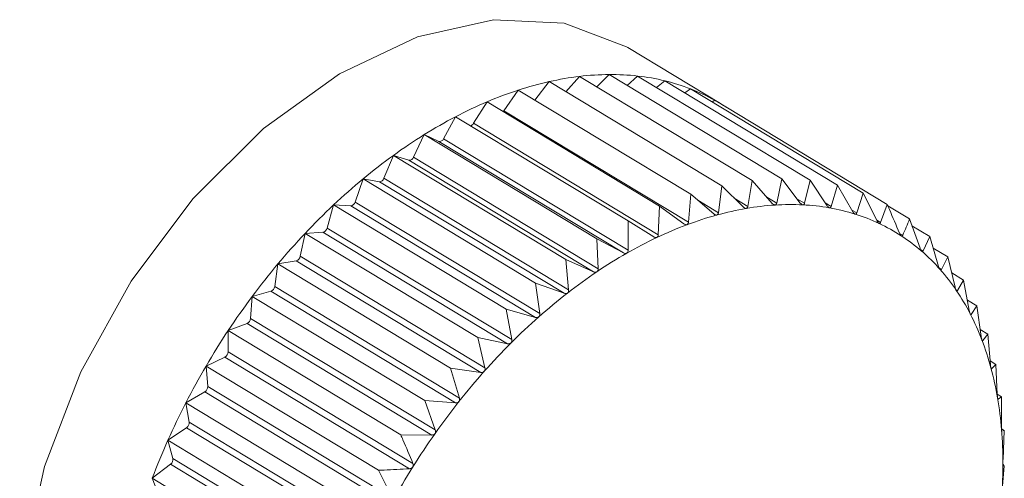
# Model space of a CAD drawing. Extents: x 19.1 to 29.8, y 0.6 to 8.7.
# Drawn here: x 24.4 to 24.4, y 4.8 to 4.8 of the extents above; entities that cross this region are included whole.
import ezdxf

# ---------------------------------------------------------------- set-up
doc = ezdxf.new("R2010")
doc.units = 0
doc.header["$MEASUREMENT"] = 0
doc.layers.get('0').update_dxf_attribs({"linetype": 'CONTINUOUS'})
doc.layers.add('D7', color=7, linetype='CONTINUOUS')

# ---------------------------------------------------------------- blocks, each defined once
blk = doc.blocks.new('A$C36E416CE')
at = {"lineweight": 15}
for p, q in [((4.75623039937047, 1.769129274717724), (4.754963399625925, 1.769895164741708)), ((4.75369246980981, 1.769178849712141), (4.753891310599418, 1.769430332115052)), ((4.753891310599418, 1.769430332115052), (4.756248144122711, 1.768005647310297)), ((4.754119948921602, 1.769292122292345), (4.75430592618061, 1.769501497224919)), ((4.75430592618061, 1.769501497224919), (4.756662759703904, 1.768076812420164)), ((4.75454144106266, 1.769359130583227), (4.754709354161395, 1.769527092713783)), ((4.754709354161395, 1.769527092713783), (4.757066187684689, 1.768102407909028)), ((4.754954092433795, 1.769379150615039), (4.755098524211238, 1.769506923784521)), ((4.755098524211238, 1.769506923784521), (4.757455357734532, 1.768082238979765)), ((4.755355271388286, 1.769351722410223), (4.755470474511061, 1.769441143934859)), ((4.755470474511061, 1.769441143934859), (4.757827308034354, 1.768016459130104)), ((4.753271026379668, 1.769033122375253), (4.753468662892733, 1.769314138993638)), ((4.753468662892733, 1.769314138993638), (4.755825496416026, 1.767889454188884)), ((4.755742648210248, 1.769276617365779), (4.7558223742945, 1.769330253789173)), ((4.7558223742945, 1.769330253789173), (4.758179207817793, 1.767905568984419)), ((4.752858824117627, 1.768861265784379), (4.753041199664796, 1.769153802160492)), ((4.753041199664796, 1.769153802160492), (4.75539803318809, 1.767729117355737)), ((4.756114310651558, 1.769153780870003), (4.75615154539172, 1.769175097288432)), ((4.75615154539172, 1.769175097288432), (4.758508378915014, 1.767750412483677)), ((4.753271026379668, 1.769033122375253), (4.755793298780592, 1.767508431247292)), ((4.752446447575654, 1.768648712120347), (4.752612174168892, 1.768950541875727)), ((4.752612174168892, 1.768950541875727), (4.754969007692186, 1.767525857070972)), ((4.752858824117627, 1.768861265784379), (4.755381096518551, 1.767336574656417)), ((4.752037035188241, 1.768397079044885), (4.752184851548098, 1.76870590507284)), ((4.752184851548098, 1.76870590507284), (4.754541685071391, 1.767281220268085)), ((4.752184851548098, 1.76870590507284), (4.752383112650666, 1.768612453675777)), ((4.752446447575654, 1.768648712120347), (4.754968719976578, 1.767124020992386)), ((4.752383112650666, 1.768612453675777), (4.75490538505159, 1.767087762547815)), ((4.751633702830848, 1.768108281637636), (4.751762483985591, 1.768421753585621)), ((4.751762483985591, 1.768421753585621), (4.754119317508884, 1.766997068780867)), ((4.751762483985591, 1.768421753585621), (4.751974434669126, 1.768354963995851)), ((4.751974434669126, 1.768354963995851), (4.75449670707005, 1.766830272867889)), ((4.752037035188241, 1.768397079044885), (4.754559307589165, 1.766872387916923)), ((4.751239520106271, 1.767784517821248), (4.751348285953529, 1.768100249978461)), ((4.751348285953529, 1.768100249978461), (4.753705119476823, 1.766675565173706)), ((4.751348285953529, 1.768100249978461), (4.751572313145363, 1.76806063050509)), ((4.751633702830848, 1.768108281637636), (4.754155975231772, 1.766583590509674)), ((4.757066187684689, 1.768102407909028), (4.756997638497811, 1.767768345195149)), ((4.757320462417116, 1.767770555424258), (4.757066187684689, 1.768102407909028)), ((4.757455357734532, 1.768082238979765), (4.757378142621054, 1.767767566119316)), ((4.757688145730885, 1.767732559318139), (4.757455357734532, 1.768082238979765)), ((4.751572313145363, 1.76806063050509), (4.754094585546287, 1.76653593937713)), ((4.756248144122711, 1.768005647310297), (4.756202189654591, 1.76763828283258)), ((4.756543205662243, 1.767714593542673), (4.756248144122711, 1.768005647310297)), ((4.756662759703904, 1.768076812420164), (4.756604657234096, 1.767725141163314)), ((4.756937845077903, 1.76776455160153), (4.756662759703904, 1.768076812420164)), ((4.757827308034354, 1.768016459130104), (4.757743273737663, 1.767722809865052)), ((4.758038096727166, 1.767650852456484), (4.757827308034354, 1.768016459130104)), ((4.755825496416026, 1.767889454188884), (4.755793298780592, 1.767508431247292)), ((4.756139547614357, 1.767621061458678), (4.755825496416026, 1.767889454188884)), ((4.75591930471062, 1.767809284253413), (4.756202189654591, 1.76763828283258)), ((4.756418326669976, 1.767837776324317), (4.756604657234096, 1.767725141163314)), ((4.756862582380567, 1.767849985411198), (4.756997638497811, 1.767768345195149)), ((4.757274961818883, 1.767829937992227), (4.757378142621054, 1.767767566119316)), ((4.758179207817793, 1.767905568984419), (4.75809025297939, 1.767634417054477)), ((4.758367652067594, 1.767526056677845), (4.758179207817793, 1.767905568984419)), ((4.75085748698304, 1.767428251633861), (4.750945409749054, 1.76774384108794)), ((4.750945409749054, 1.76774384108794), (4.753302243272348, 1.766319156283185)), ((4.750945409749054, 1.76774384108794), (4.75117980846699, 1.767731693259083)), ((4.75117980846699, 1.767731693259083), (4.753702080867914, 1.766207002131123)), ((4.751239520106271, 1.767784517821248), (4.753761792507195, 1.766259826693286)), ((4.75539803318809, 1.767729117355737), (4.755381096518551, 1.767336574656417)), ((4.755729943015741, 1.767484667185183), (4.75539803318809, 1.767729117355737)), ((4.757661882689963, 1.767772010026096), (4.757743273737663, 1.767722809865052)), ((4.758508378915014, 1.767750412483677), (4.758416439624671, 1.767503060410254)), ((4.758516773381107, 1.767730823416493), (4.758812316135209, 1.767552170462533)), ((4.758024740207578, 1.76767401893963), (4.75809025297939, 1.767634417054477)), ((4.758955717631881, 1.767151318158882), (4.758812316135209, 1.767552170462533)), ((4.75085748698304, 1.767428251633861), (4.753379759383964, 1.765903560505899)), ((4.754969007692186, 1.767525857070972), (4.754968719976578, 1.767124020992386)), ((4.755317509204705, 1.767306448764968), (4.754969007692186, 1.767525857070972)), ((4.758363043563879, 1.76753533785187), (4.758416439624671, 1.767503060410254)), ((4.758845519810823, 1.767459355741833), (4.759088706332609, 1.767312351662472)), ((4.750490510963932, 1.767042194476279), (4.75055692150335, 1.767355239400921)), ((4.75055692150335, 1.767355239400921), (4.750799907831595, 1.767370655668891)), ((4.75055692150335, 1.767355239400921), (4.752913755026643, 1.765930554596165)), ((4.750799907831595, 1.767370655668891), (4.753322180232519, 1.765845964540931)), ((4.754541685071391, 1.767281220268085), (4.754559307589165, 1.766872387916923)), ((4.75490538505159, 1.767087762547815), (4.754541685071391, 1.767281220268085)), ((4.758675799085797, 1.767356066497328), (4.758719351196195, 1.767329739635759)), ((4.759088706332609, 1.767312351662472), (4.758996682353999, 1.767115773806738)), ((4.759209752321699, 1.766904227404959), (4.759088706332609, 1.767312351662472)), ((4.758961624267872, 1.767136966106532), (4.758996682353999, 1.767115773806738)), ((4.759135837220729, 1.767153442979385), (4.759335446010912, 1.767032781249368)), ((4.750490510963932, 1.767042194476279), (4.753012783364841, 1.765517503348317)), ((4.759335446010912, 1.767032781249368), (4.759246322440521, 1.76686279133235)), ((4.75943447434911, 1.766619730001519), (4.759335446010912, 1.767032781249368)), ((4.750141384958003, 1.766629284476576), (4.750185777846529, 1.766937402410884)), ((4.750185777846529, 1.766937402410884), (4.750435502512421, 1.766980265448575)), ((4.750185777846529, 1.766937402410884), (4.752542611369822, 1.765512717606128)), ((4.750435502512421, 1.766980265448575), (4.752957774913344, 1.765455574320614)), ((4.754119317508884, 1.766997068780867), (4.754155975231772, 1.766583590509674)), ((4.75449670707005, 1.766830272867889), (4.754119317508884, 1.766997068780867)), ((4.759219128013431, 1.766879230120519), (4.759246322440521, 1.76686279133235)), ((4.759387905955411, 1.766813968675841), (4.759550657332202, 1.766715586922874)), ((4.750141384958003, 1.766629284476576), (4.752663657358912, 1.765104593348616)), ((4.753705119476823, 1.766675565173706), (4.753761792507195, 1.766259826693286)), ((4.754094585546287, 1.76653593937713), (4.753705119476823, 1.766675565173706)), ((4.759550657332202, 1.766715586922874), (4.75946637154394, 1.766572717561978)), ((4.759628173443819, 1.766299991145589), (4.759550657332202, 1.766715586922874)), ((4.749812766024977, 1.766192664129179), (4.749834803405935, 1.766493510109623)), ((4.749834803405935, 1.766493510109623), (4.750089365853956, 1.766563493703435)), ((4.749834803405935, 1.766493510109623), (4.752191636929229, 1.765068825304867)), ((4.750089365853956, 1.766563493703435), (4.75261163825488, 1.765038802575473)), ((4.759446125752692, 1.766584955961882), (4.75946637154394, 1.766572717561978)), ((4.759601606171405, 1.766442429227137), (4.75973270240836, 1.766363182723342)), ((4.75973270240836, 1.766363182723342), (4.759655154957745, 1.766247760132165)), ((4.759789375438732, 1.765947444242924), (4.75973270240836, 1.766363182723342)), ((4.753302243272348, 1.766319156283185), (4.753379759383964, 1.765903560505899)), ((4.753702080867914, 1.766207002131123), (4.753302243272348, 1.766319156283185)), ((4.759640633622727, 1.766256538149419), (4.759655154957745, 1.766247760132165)), ((4.749506669308975, 1.766026940785578), (4.7497641321652, 1.766123512318106)), ((4.7497641321652, 1.766123512318106), (4.752286404566124, 1.764598821190145)), ((4.749812766024977, 1.766192664129179), (4.752335038425901, 1.764667973001217)), ((4.749506669308975, 1.766026940785578), (4.751863502832268, 1.764602255980822)), ((4.749507155153371, 1.765735656378562), (4.749506669308975, 1.766026940785578)), ((4.752913755026643, 1.765930554596165), (4.753012783364841, 1.765517503348317)), ((4.753322180232519, 1.765845964540931), (4.752913755026643, 1.765930554596165)), ((4.759776642805537, 1.766040847499054), (4.759880195766431, 1.765978250659519)), ((4.759880195766431, 1.765978250659519), (4.75981123592614, 1.765890392165169)), ((4.759916853489333, 1.765564772388325), (4.759880195766431, 1.765978250659519)), ((4.759801984602735, 1.765895984507493), (4.75981123592614, 1.765890392165169)), ((4.749203872854256, 1.765541245313027), (4.749462276670901, 1.765663669816597)), ((4.749462276670901, 1.765663669816597), (4.751984549071825, 1.764138978688635)), ((4.749507155153371, 1.765735656378562), (4.752029427554294, 1.7642109652506)), ((4.749203872854256, 1.765541245313027), (4.75156070637755, 1.764116560508272)), ((4.749226878226441, 1.765261739329659), (4.749203872854256, 1.765541245313027)), ((4.759912695873087, 1.765611667935548), (4.759992014892919, 1.765563720296836)), ((4.759992014892919, 1.765563720296836), (4.759933426578716, 1.765503333447001)), ((4.760009637410693, 1.765154887945673), (4.759992014892919, 1.765563720296836)), ((4.752542611369822, 1.765512717606128), (4.752663657358912, 1.765104593348616)), ((4.752957774913344, 1.765455574320614), (4.752542611369822, 1.765512717606128)), ((4.759928272835726, 1.765506448838588), (4.759933426578716, 1.765503333447001)), ((4.749226878226441, 1.765261739329659), (4.751749150627351, 1.763737048201699)), ((4.748928718505642, 1.765040120127789), (4.749186096673615, 1.765187465878006)), ((4.749186096673615, 1.765187465878006), (4.751708369074539, 1.763662774750046)), ((4.760009517014641, 1.765157681065437), (4.760067308776744, 1.765122746461655)), ((4.760067308776744, 1.765122746461655), (4.760020796970824, 1.76508952972822)), ((4.760067021061136, 1.764720910383071), (4.760067308776744, 1.765122746461655)), ((4.748928718505642, 1.765040120127789), (4.751285552028936, 1.763615435323034)), ((4.748974068320837, 1.764774519777374), (4.748928718505642, 1.765040120127789)), ((4.752191636929229, 1.765068825304867), (4.752335038425901, 1.764667973001217)), ((4.75261163825488, 1.765038802575473), (4.752191636929229, 1.765068825304867)), ((4.760018860344776, 1.765090700401363), (4.760020796970824, 1.76508952972822)), ((4.748974068320837, 1.764774519777374), (4.751496340721761, 1.763249828649414)), ((4.748683300353864, 1.76452737909511), (4.748937694069912, 1.764698524701844)), ((4.748937694069912, 1.764698524701844), (4.751459966470836, 1.763173833573884)), ((4.752286404566124, 1.764598821190145), (4.751863502832268, 1.764602255980822)), ((4.760067874537942, 1.764681432138019), (4.760105504385979, 1.764658685231131)), ((4.760105504385979, 1.764658685231131), (4.760072682161042, 1.764652130304988)), ((4.760088567716441, 1.764266142531811), (4.760105504385979, 1.764658685231131)), ((4.748683300353864, 1.76452737909511), (4.751040133877158, 1.763102694290355)), ((4.748750649472587, 1.764277705756689), (4.748683300353864, 1.76452737909511)), ((4.74846948617925, 1.764006924483851), (4.748718959353571, 1.764200567425696)), ((4.748718959353571, 1.764200567425696), (4.751241231754495, 1.762675876297736)), ((4.748750649472587, 1.764277705756689), (4.751272921873511, 1.762753014628728)), ((4.760106311028981, 1.764175068391433), (4.760088687271722, 1.764194464051023)), ((4.75156070637755, 1.764116560508272), (4.751749150627351, 1.763737048201699)), ((4.760074113393561, 1.76379404544984), (4.760106311028981, 1.764175068391433)), ((4.74846948617925, 1.764006924483851), (4.750826319702544, 1.762582239679096)), ((4.748558322034047, 1.763775078322286), (4.74846948617925, 1.764006924483851))]:
    blk.add_line(p, q, dxfattribs=at)
at = {"lineweight": 15, "flags": 128}
for points in [[(4.754963399625925, 1.769895164741708), (4.754944201206929, 1.769906658995398), (4.754096408341685, 1.770231016487138), (4.753130433152965, 1.770277098843275), (4.752091443566957, 1.770042751304059), (4.751028021581977, 1.769538931699961), (4.749989891628136, 1.768789198075714), (4.749025595508247, 1.76782860714232), (4.748180222637163, 1.766702075064202), (4.747493301710765, 1.765462277229284), (4.746996952388105, 1.764167185206391), (4.746714383411874, 1.762877356059121), (4.746658807393334, 1.761653100764859), (4.746832823005352, 1.760551664140502), (4.747228293471313, 1.759624548138445), (4.747826727031754, 1.758915103672532), (4.748174449880953, 1.758664312630762)], [(4.753260843611248, 1.769021029357546), (4.753263760771919, 1.76902406584046), (4.753271026379668, 1.769033122375253)]]:
    blk.add_lwpolyline(points, dxfattribs=at)
at = {"lineweight": 15}
for centre, radius, start, end in [((4.754910997873214, 1.764894483141218), 0.004649052381912504, 102.6698178142509, 108.0738627305351), ((4.754793026600371, 1.765420217779214), 0.004110244364129093, 96.80605310870553, 102.6727713734849), ((4.754738235062323, 1.765879731399401), 0.003647475656408239, 90.45367568666433, 96.80685452746408), ((4.7547350898807, 1.766258972493951), 0.003268221549793217, 83.6153622890949, 90.45118218436852), ((4.754767158369777, 1.766548743853095), 0.002976681344648107, 76.3331934371556, 83.60855420137045), ((4.754814355090833, 1.766745202640518), 0.002774633697651338, 68.69711648091364, 76.32167187128691), ((4.755097880777857, 1.764320607088854), 0.005252590960784282, 108.0697252981263, 113.0513245958003), ((4.754854446871338, 1.766850001234131), 0.002662430512392002, 60.84421593327286, 68.68160684061007), ((4.755353110300934, 1.763719600303631), 0.005905546597106458, 113.0466971993329, 117.6538745977854), ((4.754866938706474, 1.766873723321472), 0.002635628287824137, 56.86469644218604, 60.83012980829584), ((4.75566977039826, 1.763114110435296), 0.006588841071137054, 117.6491941429396, 121.9319903322212), ((4.752798700075108, 1.768893892240897), 6.840603886571243e-05, 284.2691165942745, 331.5134225085743), ((4.756034985568892, 1.762527018058471), 0.007280259385102095, 121.9274979489965, 125.934582659509), ((4.752393228956084, 1.76866822767111), 5.668402059330172e-05, 259.7194399364669, 339.8617445367986), ((4.756430732058906, 1.761980017292219), 0.00795540737787059, 125.9303874316379, 129.7073756623806), ((4.751978431345751, 1.768416606026491), 6.177146076873353e-05, 266.2903131936083, 341.5717674155672), ((4.756835013898201, 1.761492276780732), 0.00858891688868668, 129.7035050332084, 133.2923679384442), ((4.751569683419735, 1.768127388624318), 6.680989402636268e-05, 272.2558202758226, 343.381942817361), ((4.757223324041068, 1.761079271193866), 0.009155801424821, 133.288802480329, 136.7279258497259), ((4.751170260783528, 1.767802646330795), 7.159257395094354e-05, 277.6638762887973, 345.3319966842306), ((4.757295730440962, 1.763565477199892), 0.004192499158991119, 99.79796530732179, 105.4291090062935), ((4.757213923031859, 1.764039958329324), 0.003711017305593092, 93.69156125142183, 99.79997906303656), ((4.757187837218996, 1.764443640673747), 0.003306493013376142, 87.0936841895834, 93.69086003700717), ((4.757203929745987, 1.764765293442466), 0.002984438032277639, 80.02531023156988, 87.08913533999294), ((4.75724451910887, 1.764998623625971), 0.002747604207401872, 72.55183537078882, 80.0161344684432), ((4.757441624902572, 1.763035724393083), 0.004741974499270516, 105.4254590868837, 110.6125976075886), ((4.757289116741763, 1.765142585920337), 0.002596893611276671, 64.78764809850044, 72.53814667772451), ((4.750783389304477, 1.767444748527799), 7.591187969803775e-05, 282.5681873970985, 347.4485409334358), ((4.757654117886137, 1.762469593103866), 0.005346670912044122, 110.6081457191844, 115.3963009100157), ((4.757315958157552, 1.765201340903271), 0.002532302262305725, 56.8890207442226, 64.77082025016507), ((4.757570291313602, 1.760751861849579), 0.009632857892697756, 136.7246212005373, 140.0492180358454), ((4.75792960093813, 1.761888186047344), 0.00599004083851835, 115.3916061976334, 119.8303674900333), ((4.757303628672251, 1.765183865166685), 0.00255367543951311, 49.03375797281956, 56.87149751713096), ((4.750412207884001, 1.76705635203861), 7.957266425162249e-05, 287.0224638477974, 349.7513753894914), ((4.758258508846883, 1.761313510357891), 0.006652183045958637, 119.8257605524543, 123.9647841703095), ((4.757232671837091, 1.765103240785399), 0.002661074996451384, 41.39292426716908, 49.01823991901288), ((4.757851401107931, 1.760515688079641), 0.01000000974688982, 140.0461177581503, 143.2888174253193), ((4.758625901412078, 1.760767111902632), 0.007310611696893251, 123.9604328224933, 127.8469907132015), ((4.75708706983443, 1.764975673298169), 0.002854654693618413, 34.10496674408497, 41.38139063460364), ((4.750059731308699, 1.766640385473494), 8.240479704026742e-05, 291.0769592301634, 352.2579759530977), ((4.758044672631915, 1.760370909807182), 0.01024149340531294, 143.2858599690977, 146.4773746700071), ((4.759012424712939, 1.760268741040278), 0.00794130456266926, 127.8429579294437, 131.5208678147931), ((4.756855493771074, 1.764819305807171), 0.003134079349975733, 27.26108883027741, 34.09814633107485), ((4.759395586790721, 1.75983513974832), 0.00851994346042199, 131.517154148448, 135.0265597389168), ((4.756532237461276, 1.764652910639928), 0.003497647737731059, 20.90411135041997, 27.25858512267345), ((4.749728814366495, 1.766200028803111), 8.427407301639141e-05, 294.7766825376339, 354.986552101913), ((4.758132178348479, 1.760312317926893), 0.010346802433974, 146.4744967478188, 149.6443151830387), ((4.759751261143467, 1.759479031749438), 0.00902324940792739, 135.0231312048511, 138.4007662118979), ((4.756117769827572, 1.764494548276822), 0.003941339133628096, 15.03692398540496, 20.90490560072261), ((4.749422118382913, 1.765738688188383), 8.509079973127698e-05, 298.1607093300823, 357.9581026002952), ((4.758101301911584, 1.760329804026611), 0.01031132213209608, 149.6414531084142, 152.8185400978563), ((4.760055315804397, 1.75920838345597), 0.009430311406882002, 138.3975712350179, 141.6772767339198), ((4.755618867033281, 1.764360285409047), 0.004457992275746212, 9.634653931215096, 15.03987324716537), ((4.749142081231984, 1.765259966324304), 8.481552815023376e-05, 301.2621804195143, 1.197812785920656), ((4.757945648578914, 1.760409156581202), 0.01013660945859441, 152.815630149877, 156.0291263531265), ((4.760285257078724, 1.759025985144277), 0.009723810774540657, 141.6742557186107, 144.8876167276955), ((4.755048314089652, 1.76426305987728), 0.005036769736035149, 4.656135278539307, 9.638789273758965), ((4.748890891713291, 1.764767628777919), 8.346157148565435e-05, 304.1087427272242, 4.736013775795096), ((4.760421775942167, 1.758929379939188), 0.00989105226961495, 144.8847069906609, 148.0617366174862), ((4.754424195034066, 1.76421177015035), 0.005662992576272829, 0.05266145044476078, 4.660762057321664), ((4.757665545690688, 1.760533128530819), 0.009830298513322445, 156.0261049598518, 159.306026718664), ((4.748670468972154, 1.764265567002035), 8.109415524114557e-05, 306.7233335974819, 8.608798082419685), ((4.75376881882001, 1.764210651612402), 0.006318369562658931, 355.7737542075836, 0.05734215472102897), ((4.760450091619933, 1.75891114453974), 0.009924728113450736, 148.0588745852447, 151.2287121023122)]:
    blk.add_arc(centre, radius, start, end, dxfattribs=at)
for points, knots in [([(4.756582273971166, 1.76769682432448), (4.756581586453368, 1.767696725538404), (4.756577365207566, 1.767696119008203), (4.756568792912066, 1.7676972915059), (4.756555840168435, 1.767703318437068), (4.756547742894288, 1.767710544490845), (4.756543205662243, 1.767714593542673)], [0, 0, 0, 0, 0.05530449915053842, 0.3395604951540979, 0.6299288841074668, 1, 1, 1, 1]), ([(4.756604657234096, 1.767725141163314), (4.756603256050486, 1.767719702029433), (4.756600724212834, 1.767709873907116), (4.75659249690661, 1.767700037025515), (4.756585475926162, 1.767697830583806), (4.756582273971166, 1.76769682432448)], [0, 0, 0, 0, 0.4026617773831368, 0.7275807669504061, 1, 1, 1, 1]), ([(4.756974987955761, 1.767743275689721), (4.756974318540703, 1.767743251837677), (4.756970214303539, 1.767743105598891), (4.756961965958983, 1.767745136501709), (4.756949657594649, 1.767752321789823), (4.756942086777361, 1.767760160057652), (4.756937845077903, 1.76776455160153)], [0, 0, 0, 0, 0.05539731953187992, 0.3396453870508837, 0.6300233261825113, 1, 1, 1, 1]), ([(4.756997638497811, 1.767768345195149), (4.756996089294891, 1.767763225393416), (4.756993290511236, 1.76775397598059), (4.756984984138601, 1.767745316649423), (4.756978118475164, 1.767743914860096), (4.756974987955761, 1.767743275689721)], [0, 0, 0, 0, 0.4027995407177497, 0.727695999596598, 1, 1, 1, 1]), ([(4.75735548643441, 1.767745880790407), (4.757354840479497, 1.767745932321555), (4.757350884385747, 1.767746247919527), (4.757343013609205, 1.767749127462244), (4.757331412809837, 1.767757434221098), (4.757324394296621, 1.767765844087309), (4.757320462417116, 1.767770555424258)], [0, 0, 0, 0, 0.05546822423424504, 0.3397102398335435, 0.6300954777624468, 1, 1, 1, 1]), ([(4.757378142621054, 1.767767566119316), (4.757376476227254, 1.767762793783604), (4.757373466149264, 1.767754173310657), (4.757365175207742, 1.767746738575498), (4.757358520375394, 1.767746149397098), (4.75735548643441, 1.767745880790407)], [0, 0, 0, 0, 0.4029047714729783, 0.7277840226806033, 1, 1, 1, 1]), ([(4.757720873583896, 1.767704619800146), (4.757720256213549, 1.767704746508992), (4.757716478213357, 1.767705521904235), (4.757709035638076, 1.767709233838088), (4.757698200258648, 1.76771861676769), (4.757691755773212, 1.767727553295131), (4.757688145730885, 1.767732559318139)], [0, 0, 0, 0, 0.05552052948385107, 0.3397580832211469, 0.6301487072931644, 1, 1, 1, 1]), ([(4.757743273737663, 1.767722809865052), (4.757741521893909, 1.767718410350701), (4.7577383577913, 1.767710464142731), (4.757730176533091, 1.767704291725533), (4.757723786490789, 1.767704517074572), (4.757720873583896, 1.767704619800146)], [0, 0, 0, 0, 0.4029823954487982, 0.7278489546821064, 1, 1, 1, 1]), ([(4.75867430363704, 1.767359121753454), (4.758628951812842, 1.767466881217992), (4.758574008615444, 1.767597430531914), (4.75851813305059, 1.767727675724428), (4.758508378915014, 1.767750412483677)], [0, 0, 0, 0, 0.8254311056829382, 1, 1, 1, 1]), ([(4.75618033327115, 1.76760688021762), (4.756179633214192, 1.767606707618059), (4.756175327057324, 1.767605645931884), (4.75616648703674, 1.767605956820054), (4.756152957936823, 1.767610797171411), (4.756144363956299, 1.767617375021056), (4.756139547614357, 1.767621061458678)], [0, 0, 0, 0, 0.05518497683266489, 0.3394511921546003, 0.6298072912265178, 1, 1, 1, 1]), ([(4.756202189654591, 1.76763828283258), (4.756200966160552, 1.767632555102105), (4.756198754871779, 1.767622203056384), (4.756190700694848, 1.767611244632077), (4.756183581033941, 1.767608247440887), (4.75618033327115, 1.76760688021762)], [0, 0, 0, 0, 0.4024843712354101, 0.7274323802400341, 1, 1, 1, 1]), ([(4.75806836858742, 1.76761980673999), (4.75806778466313, 1.767620007781199), (4.758064213304184, 1.767621237376082), (4.758057246216882, 1.767625759093846), (4.758047228333457, 1.76763616480453), (4.758041375294543, 1.767645579073578), (4.758038096727166, 1.767650852456484)], [0, 0, 0, 0, 0.055556502324387, 0.3397909886844896, 0.6301853180146834, 1, 1, 1, 1]), ([(4.75809025297939, 1.767634417054477), (4.758088448089172, 1.767630412770462), (4.758085188408206, 1.767623180924311), (4.75807721014991, 1.767618298933401), (4.758071136884514, 1.767619334645087), (4.75806836858742, 1.76761980673999)], [0, 0, 0, 0, 0.4030357796959085, 0.7278936109592579, 1, 1, 1, 1]), ([(4.758812316135209, 1.767552170462533), (4.758797185099457, 1.767514876948235), (4.758767061364086, 1.767440630877156), (4.758735205822479, 1.767366590044556), (4.758719351196195, 1.767329739635759)], [0, 0, 0, 0, 0.5022961317012092, 1, 1, 1, 1]), ([(4.755772224867133, 1.767474127898105), (4.755771518019575, 1.76747388329928), (4.755767159790526, 1.767472375169719), (4.75575811050081, 1.767471827834433), (4.755744077368153, 1.76747546221381), (4.755735020073448, 1.767481360760558), (4.755729943015741, 1.767484667185183)], [0, 0, 0, 0, 0.0550318150174243, 0.3393111423638249, 0.6296515051340931, 1, 1, 1, 1]), ([(4.755793298780592, 1.767508431247292), (4.75579228124673, 1.76750244807964), (4.755790441642819, 1.767491631084575), (4.755782653565863, 1.767479615657054), (4.755775492536518, 1.767475847401405), (4.755772224867133, 1.767474127898105)], [0, 0, 0, 0, 0.4022570144860331, 0.7272422224067696, 1, 1, 1, 1]), ([(4.758395326798169, 1.767492087088538), (4.758394780887617, 1.767492360991925), (4.758391443104461, 1.767494035680393), (4.75838499510137, 1.767499338388614), (4.758375840609833, 1.767510705793841), (4.758370591987489, 1.767520545273273), (4.758367652067594, 1.767526056677845)], [0, 0, 0, 0, 0.05557761604516588, 0.3398103025249913, 0.630206806970258, 1, 1, 1, 1]), ([(4.758416439624671, 1.767503060410254), (4.758414614500769, 1.767499470665708), (4.758411318414762, 1.767492987759692), (4.758403634846292, 1.767489414472973), (4.758397927973352, 1.767491250316631), (4.758395326798169, 1.767492087088538)], [0, 0, 0, 0, 0.4030671122103737, 0.7279198210696629, 1, 1, 1, 1]), ([(4.755361054710509, 1.767299577691245), (4.75536034699525, 1.767299263635557), (4.755355970060041, 1.767297321327042), (4.755346771818598, 1.76729592572782), (4.755332310696534, 1.767298343647072), (4.755322826812876, 1.767303536907056), (4.755317509204705, 1.767306448764968)], [0, 0, 0, 0, 0.05483475581059125, 0.3391309804303709, 0.6294511174934915, 1, 1, 1, 1]), ([(4.755381096518551, 1.767336574656417), (4.755380311577145, 1.767330371469921), (4.755378891923105, 1.767319152315473), (4.755371461207307, 1.767306152458946), (4.755364316335335, 1.767301638367947), (4.755361054710509, 1.767299577691245)], [0, 0, 0, 0, 0.4019644629052817, 0.726997551014896, 1, 1, 1, 1]), ([(4.758699259866749, 1.767322432869458), (4.758698756212628, 1.767322777556293), (4.758695677126003, 1.767324884797327), (4.758689787792168, 1.767330933734643), (4.758681536056432, 1.76734319450752), (4.75867690026546, 1.767353403454051), (4.75867430363704, 1.767359121753454)], [0, 0, 0, 0, 0.05558470585714115, 0.3398167880317989, 0.6302140229223425, 1, 1, 1, 1]), ([(4.758719351196195, 1.767329739635759), (4.758717538805119, 1.767326580504362), (4.758714265759838, 1.767320875344923), (4.758706966260181, 1.767318619067781), (4.75870167264485, 1.767321238814514), (4.758699259866749, 1.767322432869458)], [0, 0, 0, 0, 0.4030776333125857, 0.7279286221673751, 1, 1, 1, 1]), ([(4.758977854678964, 1.767112135253795), (4.758977397168582, 1.767112548054994), (4.758974599896565, 1.767115071969828), (4.758969304512423, 1.767121826669619), (4.758961988064119, 1.76713490575859), (4.75895796889478, 1.767145425641969), (4.758955717631881, 1.767151318158882)], [0, 0, 0, 0, 0.05557804977134144, 0.3398106992824256, 0.630207248409957, 1, 1, 1, 1]), ([(4.754949952054435, 1.767084558029508), (4.754949243560521, 1.76708417476909), (4.754944875655784, 1.76708181194714), (4.754935581411321, 1.767079588572447), (4.754920778394567, 1.767080794466295), (4.75491091430462, 1.767085259629122), (4.75490538505159, 1.767087762547815)], [0, 0, 0, 0, 0.05503884632638717, 0.3393175713199828, 0.6296586561905733, 1, 1, 1, 1]), ([(4.754968719976578, 1.767124020992386), (4.75496819076108, 1.767117624361159), (4.754967234003391, 1.767106060024735), (4.754960239939596, 1.767092162291375), (4.754953175569899, 1.767086940682047), (4.754949952054435, 1.767084558029508)], [0, 0, 0, 0, 0.4022674523934636, 0.7272509523082351, 1, 1, 1, 1]), ([(4.758996682353999, 1.767115773806738), (4.758994915559601, 1.76711305801143), (4.7589917248166, 1.76710815341991), (4.758984895783431, 1.767107212418596), (4.758980059184115, 1.767110593959302), (4.758977854678964, 1.767112135253795)], [0, 0, 0, 0, 0.4030677558507241, 0.7279203594836154, 1, 1, 1, 1]), ([(4.754559307589165, 1.766872387916923), (4.754559057585158, 1.766865836064429), (4.754558605743629, 1.766853994657561), (4.754552133094197, 1.76683928495037), (4.75454520567364, 1.766833393023417), (4.754542045638363, 1.766830705342354)], [0, 0, 0, 0, 0.4024919885892982, 0.7274387514570038, 1, 1, 1, 1]), ([(4.759228990960086, 1.766862794733386), (4.759228583095993, 1.766863272409772), (4.759226088578831, 1.766866193902359), (4.759221417856882, 1.766873608497693), (4.759215062148915, 1.76688742469692), (4.75921165873466, 1.766898194647359), (4.759209752321699, 1.766904227404959)], [0, 0, 0, 0, 0.05555739659863701, 0.3397918067148796, 0.6301862281686023, 1, 1, 1, 1]), ([(4.754542045638363, 1.766830705342354), (4.754541342399538, 1.766830255754083), (4.754537017012868, 1.766827490487106), (4.754527688633804, 1.76682446111141), (4.754512625377163, 1.766824463843589), (4.754502424133651, 1.766828186555498), (4.75449670707005, 1.766830272867889)], [0, 0, 0, 0, 0.05519010862266134, 0.3394558849355163, 0.6298125115015152, 1, 1, 1, 1]), ([(4.759246322440521, 1.76686279133235), (4.759244633748256, 1.766860528152), (4.759241583929342, 1.766856440793784), (4.759235308128243, 1.766856803304549), (4.759230968865683, 1.766860918816782), (4.759228990960086, 1.766862794733386)], [0, 0, 0, 0, 0.4030371067979234, 0.7278947210958483, 1, 1, 1, 1]), ([(4.759450757411376, 1.766576308940147), (4.759450402283381, 1.766576847704622), (4.759448229123368, 1.766580144604434), (4.759444208977431, 1.766588168172676), (4.759438832193258, 1.766602634742704), (4.759436039015572, 1.766613592017411), (4.75943447434911, 1.766619730001519)], [0, 0, 0, 0, 0.05552194231519918, 0.3397593755626421, 0.6301501451410163, 1, 1, 1, 1]), ([(4.754140439876398, 1.766539951602013), (4.754139747645628, 1.766539439095798), (4.754135497710497, 1.766536292575541), (4.754126197041774, 1.766532485449295), (4.754110957480368, 1.766531303095618), (4.754100464922718, 1.766534274427581), (4.754094585546287, 1.76653593937713)], [0, 0, 0, 0, 0.05530828486947531, 0.3395639573716153, 0.6299327357266542, 1, 1, 1, 1]), ([(4.754155975231772, 1.766583590509674), (4.754156025649085, 1.766576922492284), (4.754156116748863, 1.766564873956469), (4.75415024601627, 1.766549444805799), (4.75414351126911, 1.766542924979639), (4.754140439876398, 1.766539951602013)], [0, 0, 0, 0, 0.4026673962745566, 0.7275854668244474, 1, 1, 1, 1]), ([(4.75946637154394, 1.766572717561978), (4.759464792847201, 1.766570912761047), (4.759461941483028, 1.766567653018647), (4.759456297422222, 1.766569297332204), (4.759452492076694, 1.766574113494432), (4.759450757411376, 1.766576308940147)], [0, 0, 0, 0, 0.402984492137359, 0.7278507085640422, 1, 1, 1, 1]), ([(4.753748191230915, 1.76621450962001), (4.753747515594942, 1.766213938144556), (4.753743373394588, 1.76621043453321), (4.753734162000104, 1.76620588400179), (4.753718831521272, 1.766203543613583), (4.753708095764242, 1.766205760231838), (4.753702080867914, 1.766207002131123)], [0, 0, 0, 0, 0.05540011206554216, 0.3396479411553218, 0.6300261676868313, 1, 1, 1, 1]), ([(4.753761792507195, 1.766259826693286), (4.753762162185939, 1.766253082364083), (4.753762830042366, 1.766240898153898), (4.753757637084124, 1.766224847779066), (4.753751149390997, 1.766217747223726), (4.753748191230915, 1.76621450962001)], [0, 0, 0, 0, 0.4028036852468726, 0.7276994663596715, 1, 1, 1, 1]), ([(4.75964146625623, 1.766254858203952), (4.759641166514843, 1.766255453745101), (4.759639330832218, 1.766259100970855), (4.759635982181397, 1.766267677914918), (4.759631595101826, 1.766282703249235), (4.759629402032008, 1.766293783714817), (4.759628173443819, 1.766299991145589)], [0, 0, 0, 0, 0.05547025192401939, 0.3397120945118201, 0.6300975412094639, 1, 1, 1, 1]), ([(4.759655154957745, 1.766247760132165), (4.759653717287609, 1.766246415913789), (4.759651120373338, 1.76624398780471), (4.759646181708749, 1.766246882424888), (4.75964294284805, 1.766252360676939), (4.75964146625623, 1.766254858203952)], [0, 0, 0, 0, 0.4029077807301241, 0.7277865398830672, 1, 1, 1, 1]), ([(4.75979966608519, 1.765900888958997), (4.759799423916139, 1.765901536465275), (4.759797939222057, 1.76590550620768), (4.759795277830495, 1.765914576670269), (4.759791883759721, 1.765930065003618), (4.75979027613737, 1.765941203631265), (4.759789375438732, 1.765947444242924)], [0, 0, 0, 0, 0.05540011206724421, 0.3396479411598375, 0.6300261676952288, 1, 1, 1, 1]), ([(4.753368284950927, 1.765856856206335), (4.753367631306961, 1.765856230205115), (4.753363628246721, 1.765852396435154), (4.753354566961068, 1.765847142634431), (4.753339231729985, 1.765843680042218), (4.753328302781373, 1.765845144263709), (4.753322180232519, 1.765845964540931)], [0, 0, 0, 0, 0.05547025192388481, 0.3397120945096846, 0.6300975412076231, 1, 1, 1, 1]), ([(4.753379759383964, 1.765903560505899), (4.753380464665828, 1.765896780234227), (4.753381738641327, 1.765884532790285), (4.753377294112912, 1.765867964299487), (4.753371106070365, 1.765860334582865), (4.753368284950927, 1.765856856206335)], [0, 0, 0, 0, 0.4029077807238833, 0.7277865398823079, 1, 1, 1, 1]), ([(4.75981123592614, 1.765890392165169), (4.759809969205765, 1.765889507147481), (4.759807680766574, 1.765887908286984), (4.75980351574194, 1.765892012161666), (4.759800871683101, 1.765898109010278), (4.75979966608519, 1.765900888958997)], [0, 0, 0, 0, 0.4028036852539514, 0.7276994663643344, 1, 1, 1, 1]), ([(4.759924152902034, 1.76551709512497), (4.759923970001527, 1.765517789308014), (4.759922847087953, 1.765522051229029), (4.759920883441698, 1.765531551535584), (4.759918478194127, 1.76554740369021), (4.75991743694215, 1.765558535060844), (4.759916853489333, 1.765564772388325)], [0, 0, 0, 0, 0.05530828486933812, 0.3395639573742588, 0.6299327357351259, 1, 1, 1, 1]), ([(4.753003612352618, 1.765469713319424), (4.753002985879821, 1.765469037687662), (4.752999152260177, 1.765464903246098), (4.752990300739715, 1.76545899176825), (4.752975047027707, 1.765454451315222), (4.752963976396718, 1.765455171110032), (4.752957774913344, 1.765455574320614)], [0, 0, 0, 0, 0.05552194231512015, 0.3397593755613491, 0.6301501451401182, 1, 1, 1, 1]), ([(4.753012783364841, 1.765517503348317), (4.753013837977466, 1.765510727728111), (4.753015742766753, 1.765498489937171), (4.753012111598171, 1.765481510507604), (4.753006273601276, 1.765473407206253), (4.753003612352618, 1.765469713319424)], [0, 0, 0, 0, 0.4029844921325438, 0.7278507085617973, 1, 1, 1, 1]), ([(4.759933426578716, 1.765503333447001), (4.759932359382919, 1.765502902661741), (4.759930431051604, 1.765502124269702), (4.759927101977656, 1.765507387091191), (4.759925076585507, 1.765514054460187), (4.759924152902034, 1.76551709512497)], [0, 0, 0, 0, 0.4026673962810637, 0.7275854668266893, 1, 1, 1, 1]), ([(4.760013979286914, 1.765106397604692), (4.760013856836213, 1.765107132719493), (4.760013103682883, 1.765111654164583), (4.760011842903669, 1.765121517289652), (4.760010414853628, 1.765137631456664), (4.760009916629503, 1.765148690273744), (4.760009637410693, 1.765154887945673)], [0, 0, 0, 0, 0.05519010862375586, 0.33945588493875, 0.6298125115089652, 1, 1, 1, 1]), ([(4.752656948814678, 1.765056027350409), (4.752656354443122, 1.765055307391723), (4.752652719237108, 1.765050904088513), (4.75264413551621, 1.765044385615466), (4.752629049033846, 1.765038819823957), (4.752617889331137, 1.765038808768281), (4.75261163825488, 1.765038802575473)], [0, 0, 0, 0, 0.05555739659869523, 0.3397918067113752, 0.6301862281661047, 1, 1, 1, 1]), ([(4.752663657358912, 1.765104593348616), (4.752665072316265, 1.76509786290034), (4.752667627763305, 1.765085707548668), (4.752664868675598, 1.765068427586861), (4.752659428523447, 1.765059909864931), (4.752656948814678, 1.765056027350409)], [0, 0, 0, 0, 0.4030371067923392, 0.7278947210928665, 1, 1, 1, 1]), ([(4.760020796970824, 1.76508952972822), (4.760019956291078, 1.765089544639604), (4.760018436899276, 1.765089571589503), (4.760015999675549, 1.765095934160232), (4.760014612201648, 1.765103119785767), (4.760013979286914, 1.765106397604692)], [0, 0, 0, 0, 0.4024919885950139, 0.7274387514597935, 1, 1, 1, 1]), ([(4.76006846160681, 1.764671922054273), (4.760068400244297, 1.764672691912391), (4.76006802194097, 1.764677438130832), (4.760067463736437, 1.76468759418116), (4.760066993933666, 1.764703866735909), (4.760067011317009, 1.764714788344607), (4.760067021061136, 1.764720910383071)], [0, 0, 0, 0, 0.05503884632643487, 0.3393175713254359, 0.6296586562037807, 1, 1, 1, 1]), ([(4.751863502832268, 1.764602255980822), (4.751873256967844, 1.764579519221575), (4.751929132532684, 1.764449274029062), (4.751984075730096, 1.764318724715139), (4.752029427554294, 1.7642109652506)], [0, 0, 0, 0, 0.1745688943170627, 1, 1, 1, 1]), ([(4.752330932655926, 1.764618946699306), (4.752330375034621, 1.76461818808137), (4.752326965672712, 1.764613549802547), (4.752318705729881, 1.764606479706881), (4.752303870968294, 1.764599948881026), (4.752292675499593, 1.764599226063135), (4.752286404566124, 1.764598821190145)], [0, 0, 0, 0, 0.05557804977031223, 0.3398106992779586, 0.6302072484062531, 1, 1, 1, 1]), ([(4.752335038425901, 1.764667973001217), (4.752336821946177, 1.764661327871329), (4.752340042895288, 1.764649327096604), (4.752338207962172, 1.764631859381685), (4.752333210487496, 1.764622989541575), (4.752330932655926, 1.764618946699306)], [0, 0, 0, 0, 0.4030677558488188, 0.7279203594818592, 1, 1, 1, 1]), ([(4.760072682161042, 1.764652130304988), (4.760072093174532, 1.764652578845084), (4.760071028358073, 1.764653389751382), (4.760069532039825, 1.764660784409294), (4.760068797006884, 1.764668432282544), (4.76006846160681, 1.764671922054273)], [0, 0, 0, 0, 0.4022674524025324, 0.727250952311653, 1, 1, 1, 1]), ([(4.752029427554294, 1.7642109652506), (4.752031584996718, 1.764204444911808), (4.752035481179394, 1.764192669658502), (4.752034615438166, 1.764175128472695), (4.752030102162937, 1.764165971481042), (4.75202804505621, 1.764161797813786)], [0, 0, 0, 0, 0.4030776333106258, 0.7279286221643114, 1, 1, 1, 1]), ([(4.760087185218371, 1.764216975094998), (4.760087185005109, 1.764217773064187), (4.76008718368637, 1.764222707429688), (4.760087322334503, 1.764233084134675), (4.760087784690047, 1.764249410488656), (4.760088286407512, 1.764260131402152), (4.760088567716441, 1.764266142531811)], [0, 0, 0, 0, 0.05484458873806768, 0.3391399694914705, 0.6294611152382568, 1, 1, 1, 1]), ([(4.760088687271722, 1.764194464051023), (4.76008837311112, 1.764195330664892), (4.760087804927753, 1.764196898002103), (4.760087291339449, 1.764205249097159), (4.760087218478578, 1.764213299960804), (4.760087185218371, 1.764216975094998)], [0, 0, 0, 0, 0.4019790616275566, 0.7270097600591451, 1, 1, 1, 1]), ([(4.751984549071825, 1.764138978688635), (4.751867984185683, 1.76413251005955), (4.75172676720786, 1.764124673392091), (4.751585386969456, 1.764117766275907), (4.75156070637755, 1.764116560508272)], [0, 0, 0, 0, 0.8254311056826431, 1, 1, 1, 1]), ([(4.75202804505621, 1.764161797813786), (4.752027528520987, 1.764161006522768), (4.752024370685778, 1.764156168969558), (4.752016488023987, 1.764148606884058), (4.752001987608327, 1.764141178652062), (4.751990809964216, 1.764139768533258), (4.751984549071825, 1.764138978688635)], [0, 0, 0, 0, 0.05558470585545732, 0.3398167880287419, 0.6302140229162441, 1, 1, 1, 1])]:
    blk.add_open_spline(points, degree=3, knots=knots, dxfattribs=at)

msp = doc.modelspace()

# ---------------------------------------------------------------- block references
at = {"layer": 'D7', "color": 7, "linetype": 'Continuous'}
msp.add_blockref('A$C36E416CE', (19.64018468376661, 3.000850379533764), dxfattribs=at)

doc.saveas('drawing.dxf')
